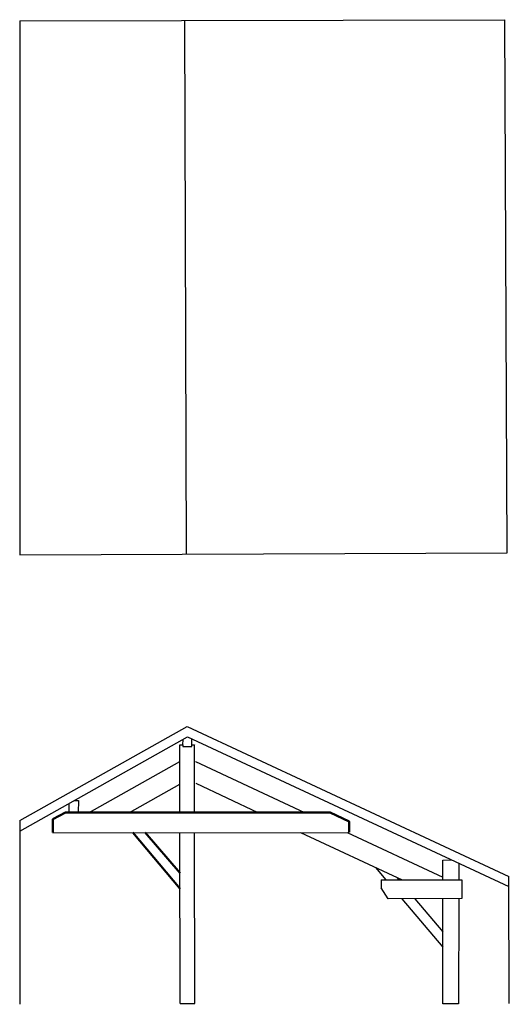
# Model space of a CAD drawing. Units: millimetres. Extents: x 7817.6 to 7830, y 2081.7 to 2106.5.
import ezdxf

# ---------------------------------------------------------------- set-up
doc = ezdxf.new("R2010")
doc.units = ezdxf.units.MM
doc.layers.add('LINHAS madeira', color=1, linetype='Continuous', lineweight=30)

msp = doc.modelspace()

# ---------------------------------------------------------------- linework, layer by layer
at = {"layer": 'LINHAS madeira', "lineweight": -3}
for p, q in [((7817.628, 2106.524), (7829.88, 2106.549)), ((7817.628, 2106.524), (7817.628, 2106.524)), ((7821.845, 2093.047), (7821.8, 2106.532)), ((7829.943, 2093.081), (7829.88, 2106.549)), ((7817.628, 2093.029), (7829.943, 2093.081)), ((7818.869, 2086.743), (7818.871, 2086.517)), ((7828.719, 2085.235), (7828.718, 2084.81)), ((7828.719, 2085.317), (7828.719, 2085.317)), ((7826.615, 2085.126), (7826.88, 2084.811)), ((7826.762, 2084.811), (7826.763, 2084.611)), ((7827.155, 2084.873), (7827.208, 2084.811)), ((7829.997, 2081.691), (7829.982, 2084.901)), ((7827.28, 2084.338), (7828.314, 2083.112)), ((7827.606, 2084.338), (7828.314, 2083.499)), ((7828.718, 2084.34), (7828.714, 2081.681)), ((7821.685, 2081.685), (7822.055, 2081.69))]:
    msp.add_line(p, q, dxfattribs=at)
at = {"layer": 'LINHAS madeira'}
for p, q in [((7817.628, 2106.524), (7817.628, 2093.029)), ((7821.67, 2088.223), (7821.752, 2088.224)), ((7821.976, 2088.225), (7822.042, 2088.226)), ((7817.628, 2086.31), (7817.628, 2081.669))]:
    msp.add_line(p, q, dxfattribs=at)
at = {"layer": 'LINHAS madeira', "lineweight": 50}
for p, q in [((7820.482, 2086.008), (7821.68, 2084.59)), ((7821.678, 2084.981), (7820.798, 2086.008))]:
    msp.add_line(p, q, dxfattribs=at)
at = {"layer": 'LINHAS madeira'}
for points in [[(7817.628, 2086.31), (7821.86, 2088.685), (7829.982, 2084.901)], [(7817.628, 2086.046), (7821.87, 2088.427), (7829.983, 2084.646)], [(7821.675, 2086.518), (7821.672, 2088.225)], [(7821.752, 2088.223), (7821.754, 2088.362)], [(7821.752, 2088.224), (7821.753, 2088.184), (7821.977, 2088.183), (7821.976, 2088.225)], [(7821.976, 2088.225), (7821.974, 2088.378)], [(7822.045, 2086.518), (7822.042, 2088.226)], [(7822.072, 2088.226), (7822.072, 2088.226)], [(7818.467, 2086.005), (7825.951, 2086.014)], [(7821.685, 2081.685), (7821.676, 2086.009)], [(7822.055, 2081.69), (7822.046, 2086.01)]]:
    msp.add_lwpolyline(points, dxfattribs=at)
at = {"layer": 'LINHAS madeira', "lineweight": -3}
for points in [[(7819.382, 2086.517), (7821.673, 2087.805)], [(7822.072, 2087.806), (7822.073, 2087.806), (7824.821, 2086.519)], [(7820.402, 2086.517), (7821.674, 2087.232)], [(7822.074, 2087.253), (7823.643, 2086.518)], [(7818.997, 2086.815), (7819.115, 2086.815), (7819.109, 2086.517)], [(7824.722, 2086.013), (7827.288, 2084.811)], [(7825.898, 2086.014), (7828.314, 2084.882)], [(7828.314, 2084.81), (7828.314, 2085.315), (7828.545, 2085.316)], [(7828.719, 2085.317), (7828.719, 2085.317)], [(7826.762, 2084.811), (7828.797, 2084.81), (7828.797, 2084.34), (7826.939, 2084.337), (7826.763, 2084.611)], [(7828.714, 2081.681), (7828.314, 2081.678), (7828.314, 2084.339)]]:
    msp.add_lwpolyline(points, dxfattribs=at)
at = {"layer": 'LINHAS madeira', "lineweight": 50}
msp.add_lwpolyline([(7825.951, 2086.017), (7825.951, 2086.291), (7825.475, 2086.519), (7818.785, 2086.517), (7818.464, 2086.347), (7818.467, 2086.008)], dxfattribs=at)

doc.saveas('drawing.dxf')
